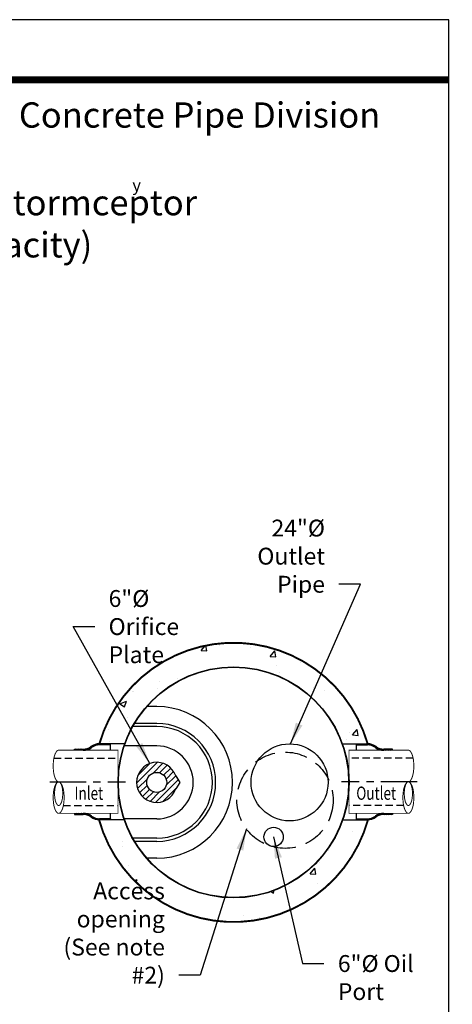
# Model space of a CAD drawing. Extents: x 586 to 826, y 61 to 369.
# Drawn here: x 736 to 826, y 164 to 369 of the extents above; entities that cross this region are included whole.
import ezdxf
from ezdxf.enums import TextEntityAlignment as Align

# ---------------------------------------------------------------- set-up
doc = ezdxf.new("R2010")
doc.units = 0
doc.header["$LTSCALE"] = 6
doc.header["$MEASUREMENT"] = 0
doc.linetypes.add('CENTER', pattern=[2, 1.25, -0.25, 0.25, -0.25])
doc.linetypes.add('HIDDEN', pattern=[0.375, 0.25, -0.125])
doc.layers.get('0').update_dxf_attribs({"linetype": 'CONTINUOUS'})
doc.layers.get('DEFPOINTS').update_dxf_attribs({"linetype": 'CONTINUOUS'})
for name, color, linetype in [('CL', 7, 'CENTER'), ('DIM', 7, 'CONTINUOUS'), ('DISC', 7, 'CONTINUOUS'), ('HAT', 7, 'CONTINUOUS'), ('HID', 7, 'HIDDEN'), ('OBJ', 7, 'CONTINUOUS'), ('PL', 7, 'CONTINUOUS')]:
    doc.layers.add(name, color=color, linetype=linetype)
doc.styles.add('SYASTRO', font='syastro')
doc.styles.add('syntax', font='txt', dxfattribs={"height": 5})
doc.styles.add('TITLE', font='arialbd.ttf', dxfattribs={"width": 0.75, "height": 0.375})
doc.styles.add('TXT', font='arial.ttf', dxfattribs={"width": 0.75, "height": 3.5})
doc.dimstyles.get("Standard").update_dxf_attribs({"dimscale": 16, "dimtxt": 0.18, "dimasz": 0.28, "dimexe": 0.18, "dimexo": 0.06, "dimgap": 0.18, "dimtad": 0, "dimtih": 1, "dimtoh": 1, "dimdec": 3, "dimrnd": 1, "dimzin": 0, "dimdsep": 46, "dimlunit": 3, "dimtxsty": 'TXT', "dimcen": 0.09, "dimadec": 0, "dimazin": 0, "dimtfac": 1, "dimtdec": 3, "dimtofl": 0, "dimtmove": 0, "dimatfit": 2, "dimfxl": 1, "dimtolj": 1, "dimtzin": 0, "dimarcsym": 0})

# ---------------------------------------------------------------- blocks, each defined once
blk = doc.blocks.new('*X29')
at = {"color": 0, "linetype": 'Continuous'}
for p, q in [((208.4, 203.37), (208.58, 203.55)), ((208.88, 203.05), (209.38, 203.55)), ((209.15, 203.05), (209.65, 203.55)), ((209.41, 203.05), (209.91, 203.55)), ((210.21, 203.05), (210.71, 203.55)), ((211, 203.05), (211.5, 203.55)), ((211.27, 203.05), (211.77, 203.55)), ((211.53, 203.05), (212.03, 203.55)), ((212.33, 203.05), (212.83, 203.55)), ((213.12, 203.05), (213.4, 203.33)), ((213.39, 203.05), (213.4, 203.06)), ((213.4, 203.33), (213.62, 203.54)), ((213.4, 203.06), (213.87, 203.53)), ((213.65, 203.04), (214.11, 203.51)), ((214.37, 202.97), (214.8, 203.4)), ((215.02, 202.82), (215.42, 203.22)), ((215.23, 202.76), (215.62, 203.16)), ((215.42, 202.7), (215.81, 203.08)), ((215.99, 202.46), (216.36, 202.84)), ((216.5, 202.18), (216.87, 202.55)), ((216.67, 202.08), (217.03, 202.44)), ((216.82, 201.98), (217.18, 202.33)), ((217.3, 201.65), (217.66, 202.01)), ((217.8, 201.36), (218.18, 201.73)), ((217.98, 201.27), (218.36, 201.65)), ((218.16, 201.19), (218.54, 201.57)), ((218.74, 200.97), (219.14, 201.37)), ((219.36, 200.8), (219.79, 201.23)), ((219.58, 200.75), (220.02, 201.19)), ((219.81, 200.72), (220.26, 201.17)), ((220.54, 200.65), (221.03, 201.15)), ((221.33, 200.65), (221.83, 201.15)), ((221.59, 200.65), (222.09, 201.15)), ((221.86, 200.65), (222.36, 201.15)), ((222.65, 200.65), (223.15, 201.15)), ((223.45, 200.65), (223.95, 201.15)), ((223.71, 200.65), (224.21, 201.15)), ((223.98, 200.65), (224.48, 201.15))]:
    blk.add_line(p, q, dxfattribs=at)

msp = doc.modelspace()

# ---------------------------------------------------------------- hatches: boundary and pattern name
at = {"layer": 'DIM', "linetype": 'Continuous'}
h = msp.add_hatch(dxfattribs=at)
h.set_pattern_fill('AR-CONC', color=256, scale=2, style=0)
h.set_pattern_definition([(50, (297.774, -90.418), (14.3452, -1.25504), [1.5, -16.5]), (355, (297.774, -90.418), (-2.77503, 15.04384), [1.2, -13.2]), (100.4514, (298.969, -90.523), (11.5702, 13.7888), [1.2748, -14.02284]), (46.1842, (297.774, -86.418), (21.3448, -3.3104), [2.25, -24.75]), (96.6356, (299.552, -86.694), (18.69325, 19.48236), [1.9122, -21.03426]), (351.184, (297.774, -86.418), (18.6932, 19.4824), [1.8, -19.8]), (21, (299.774, -87.418), (11.93814, -8.05238), [1.5, -16.5]), (326, (299.774, -87.418), (4.8663, 14.503), [1.2, -13.2]), (71.4514, (300.769, -88.089), (16.80445, 6.4506), [1.2748, -14.02284]), (37.5, (297.7737, -90.4183), (0.243197, 6.657877), [0, -13.04, 0, -13.4, 0, -13.25]), (7.5, (297.774, -90.418), (5.26139, 7.888234), [0, -7.64, 0, -12.74, 0, -5.05]), (327.5, (293.3137, -90.418), (10.67645, -0.451097), [0, -5, 0, -15.6, 0, -20.7]), (317.5, (291.314, -90.418), (11.66372, 2.0021), [0, -6.5, 0, -10.36, 0, -14.7])])
h.paths.add_polyline_path([(752.3931, 218.6066), (757.6412, 218.6066, -0.70666791), (802.8867, 218.6066), (808.1349, 218.6066, 0.7529985)])
h.paths.add_polyline_path([(808.204, 202.8244, -0.00896113), (808.0968, 202.8225), (802.9711, 202.8225, -0.71471587), (757.5568, 202.8225), (752.4311, 202.8225, -0.00896113), (752.324, 202.8244, 0.7598807)])
h = msp.add_hatch(dxfattribs=at)
h.set_pattern_fill('SACNCR', color=256, scale=10, style=0)
h.set_pattern_definition([(45, (297.7737, -1e-14), (-0.6629126, 0.6629126), []), (45, (298.4366, -1e-14), (-0.6629126, 0.6629126), [0, -0.9375])])
h.paths.add_polyline_path([(768.251, 209.2601), (769.1368, 210.5934), (768.251, 211.9267, 6.0858918)])
h.paths.add_polyline_path([(766.3869, 210.5934, -1), (762.2199, 210.5934, -1)], flags=16)

# ---------------------------------------------------------------- linework, layer by layer
at = {"const_width": 1.4644, "flags": 128}
msp.add_lwpolyline([(824.9952, 356.5252), (654.6569, 356.5252)], dxfattribs=at)
at = {"layer": 'CL'}
for p, q in [((742.132, 210.717), (757.8416, 210.717)), ((818.3959, 210.717), (802.6863, 210.717))]:
    msp.add_line(p, q, dxfattribs=at)
at = {"layer": 'DEFPOINTS'}
msp.add_lwpolyline([(586.9952, 369.007), (586.9952, 61.007), (824.9952, 61.007), (824.9952, 369.007)], close=True, dxfattribs=at)
at = {"layer": 'DIM', "linetype": 'Continuous'}
for p, q in [((764.3034, 226.3434), (762.1549, 226.3434)), ((764.3034, 222.1767), (759.2443, 222.1767)), ((764.3034, 222.8434), (759.6257, 222.8434)), ((764.3034, 218.1767), (757.4935, 218.1767)), ((768.251, 211.9267), (769.1368, 210.5934)), ((769.1368, 210.5934), (768.251, 209.2601)), ((754.7311, 202.8225), (754.7311, 204.1477)), ((764.3034, 203.0101), (757.4935, 203.0101)), ((805.7969, 202.8225), (805.7969, 204.1477)), ((764.3034, 199.0101), (759.2443, 199.0101)), ((764.3034, 198.3434), (759.6257, 198.3434)), ((764.3034, 194.8434), (762.1549, 194.8434))]:
    msp.add_line(p, q, dxfattribs=at)
at = {"layer": 'DIM'}
msp.add_circle((780.264, 210.5934), 24, dxfattribs=at)
at = {"layer": 'DIM', "linetype": 'HIDDEN', "ltscale": 3}
msp.add_circle((790.967, 206.8843), 10, dxfattribs=at)
at = {"layer": 'DIM', "linetype": 'Continuous'}
for centre, radius in [((791.9142, 210.5934), 8), ((764.3034, 210.5934), 2.0835), ((788.5973, 199.2601), 2)]:
    msp.add_circle(centre, radius, dxfattribs=at)
for radius, start, end in [(15.75, 270, 90), (12.25, 270, 90), (11.5833, 270, 90), (7.5833, 270, 90), (4.1667, 18.662286, 341.337714)]:
    msp.add_arc((764.3034, 210.5934), radius, start, end, dxfattribs=at)
at = {"layer": 'DISC'}
msp.add_circle((780.264, 210.5934), 23.9192, dxfattribs=at)
at = {"layer": 'HAT', "linetype": 'Continuous'}
for p, q in [((747.2031, 217.2721), (747.2031, 217.5021)), ((747.2031, 217.5021), (749.0431, 217.5021)), ((754.7311, 218.3766), (752.4311, 218.3766)), ((754.7311, 217.2721), (754.7311, 218.6066)), ((805.7969, 217.2721), (805.7969, 218.6066)), ((805.7969, 218.3766), (808.0968, 218.3766)), ((813.3248, 217.5021), (811.4848, 217.5021)), ((813.3248, 217.2721), (813.3248, 217.5021)), ((747.2031, 204.157), (747.2031, 203.927)), ((747.2031, 203.927), (749.0431, 203.927)), ((754.7311, 203.0525), (752.4311, 203.0525)), ((754.7311, 203.0525), (754.7311, 202.8225)), ((805.7969, 203.0525), (805.7969, 202.8225)), ((805.7969, 203.0525), (808.0968, 203.0525)), ((813.3248, 203.927), (811.4848, 203.927)), ((813.3248, 204.157), (813.3248, 203.927))]:
    msp.add_line(p, q, dxfattribs=at)
for centre, radius, start, end in [((749.0431, 220.2621), 2.76, 270, 305.514938), ((749.0431, 220.2621), 2.99, 270, 305.56025), ((752.4311, 215.6166), 2.99, 90, 126.647707), ((752.4311, 215.6166), 2.76, 90, 126.693019), ((808.0968, 215.6166), 2.99, 53.352293, 90), ((808.0968, 215.6166), 2.76, 53.306981, 90), ((811.4848, 220.2621), 2.99, 234.43975, 270), ((811.4848, 220.2621), 2.76, 234.485062, 270), ((749.0431, 201.167), 2.99, 54.43975, 90), ((749.0431, 201.167), 2.76, 54.485062, 90), ((752.4311, 205.8125), 2.99, 233.352293, 270), ((752.4311, 205.8125), 2.76, 233.306981, 270), ((808.0968, 205.8125), 2.76, 270, 306.693019), ((808.0968, 205.8125), 2.99, 270, 306.647707), ((811.4848, 201.167), 2.99, 90, 125.56025), ((811.4848, 201.167), 2.76, 90, 125.514938)]:
    msp.add_arc(centre, radius, start, end, dxfattribs=at)
at = {"layer": 'HID'}
for p, q in [((742.9441, 215.6333), (756.264, 215.6333)), ((817.5838, 215.6333), (804.264, 215.6333)), ((744.9192, 205.8007), (756.264, 205.8007)), ((815.6087, 205.8007), (804.264, 205.8007))]:
    msp.add_line(p, q, dxfattribs=at)
at = {"layer": 'OBJ'}
for points, const_width in [([(808.135, 218.6064, 0.75300534), (752.393, 218.6064, 0.75300534)], 0.4), ([(743.9317, 210.717, -0.22221392), (743.5791, 210.8818, -0.09097275), (743.1294, 211.6769, -0.04774671), (742.8928, 212.653, -0.0356196), (742.7971, 213.9945, -0.0356196), (742.8928, 215.336, -0.04774671), (743.1294, 216.312, -0.09097275), (743.5791, 217.1072, -0.22221392), (743.9317, 217.272)], 0.2), ([(816.5963, 210.717, 0.22221392), (816.9489, 210.8818, 0.09097275), (817.3985, 211.6769, 0.04774671), (817.6352, 212.653, 0.0356196), (817.7309, 213.9945, 0.0356196), (817.6352, 215.336, 0.04774671), (817.3985, 216.312, 0.09097275), (816.9489, 217.1072, 0.22221392), (816.5963, 217.272)], 0.2), ([(752.324, 202.8244, 0.7598807), (808.204, 202.8244)], 0.4)]:
    msp.add_lwpolyline(points, format="xyb", dxfattribs=dict(at, const_width=const_width))
at = {"layer": 'OBJ', "linetype": 'Continuous', "const_width": 0.2}
for points in [[(743.9317, 217.2721), (756.264, 217.2721), (756.264, 204.1619), (743.9317, 204.1619)], [(816.5963, 217.2721), (804.264, 217.2721), (804.264, 204.1619), (816.5963, 204.1619)]]:
    msp.add_lwpolyline(points, dxfattribs=at)
at = {"layer": 'OBJ', "const_width": 0.2}
for points in [[(743.9317, 204.162, -0.22221392), (743.5791, 204.3268, -0.09097275), (743.1294, 205.1219, -0.04774671), (742.8928, 206.098, -0.0356196), (742.7971, 207.4395, -0.0356196), (742.8928, 208.781, -0.04774671), (743.1294, 209.757, -0.09097275), (743.5791, 210.5522, -0.22221392), (743.9317, 210.717, -0.22221392), (744.2842, 210.5522, -0.09097275), (744.7339, 209.757, -0.04774671), (744.9705, 208.781, -0.0356196), (745.0662, 207.4395, -0.0356196), (744.9705, 206.098, -0.04774671), (744.7339, 205.1219, -0.09097275), (744.2842, 204.3268, -0.22221392)], [(743.9317, 210.717, -0.22221392), (744.196, 210.5934, -0.09097275), (744.5332, 209.9972, -0.04774671), (744.7106, 209.2654, -0.0356196), (744.7824, 208.2595, -0.0356196), (744.7106, 207.2536, -0.04774671), (744.5332, 206.5218, -0.09097275), (744.196, 205.9256, -0.22221392), (743.9317, 205.802, -0.22221392), (743.6673, 205.9256, -0.09097275), (743.3301, 206.5218, -0.04774671), (743.1527, 207.2536, -0.0356196), (743.0809, 208.2595, -0.0356196), (743.1527, 209.2654, -0.04774671), (743.3301, 209.9972, -0.09097275), (743.6673, 210.5934, -0.22221392)], [(816.5963, 204.162, 0.22221392), (816.9489, 204.3268, 0.09097275), (817.3985, 205.1219, 0.04774671), (817.6352, 206.098, 0.0356196), (817.7309, 207.4395, 0.0356196), (817.6352, 208.781, 0.04774671), (817.3985, 209.757, 0.09097275), (816.9489, 210.5522, 0.22221392), (816.5963, 210.717, 0.22221392), (816.2437, 210.5522, 0.09097275), (815.794, 209.757, 0.04774671), (815.5574, 208.781, 0.0356196), (815.4617, 207.4395, 0.0356196), (815.5574, 206.098, 0.04774671), (815.794, 205.1219, 0.09097275), (816.2437, 204.3268, 0.22221392)], [(816.5963, 210.717, 0.22221392), (816.3319, 210.5934, 0.09097275), (815.9947, 209.9972, 0.04774671), (815.8173, 209.2654, 0.0356196), (815.7456, 208.2595, 0.0356196), (815.8173, 207.2536, 0.04774671), (815.9947, 206.5218, 0.09097275), (816.3319, 205.9256, 0.22221392), (816.5963, 205.802, 0.22221392), (816.8606, 205.9256, 0.09097275), (817.1978, 206.5218, 0.04774671), (817.3752, 207.2536, 0.0356196), (817.447, 208.2595, 0.0356196), (817.3752, 209.2654, 0.04774671), (817.1978, 209.9972, 0.09097275), (816.8606, 210.5934, 0.22221392)]]:
    msp.add_lwpolyline(points, format="xyb", close=True, dxfattribs=at)
at = {"layer": 'PL', "linetype": 'Continuous'}
for p, q in [((757.6412, 218.6066), (752.4311, 218.6066)), ((802.8867, 218.6066), (808.0968, 218.6066)), ((757.5568, 202.8225), (752.4311, 202.8225)), ((802.9711, 202.8225), (808.0968, 202.8225))]:
    msp.add_line(p, q, dxfattribs=at)

# ---------------------------------------------------------------- block references
at = {"layer": 'DIM', "linetype": 'Continuous', "extrusion": (0, 0, -1)}
for p, xscale, yscale, zscale in [((-850.5954, 124.9765), 0.4599935999999616, 0.4599935999999616, -0.4599935999999999), ((-709.9325, 124.9765), -0.4599935999999616, 0.4599936000000184, -0.4599935999999616)]:
    msp.add_blockref('*X29', p, dxfattribs=dict(at, xscale=xscale, yscale=yscale, zscale=zscale))
at = {"layer": 'DIM', "linetype": 'Continuous', "rotation": 180}
for p, xscale, yscale, zscale in [((850.5954, 296.4526), 0.4599935999999616, 0.4599935999999616, 0.4599935999999616), ((709.9325, 296.4526), -0.4599935999999616, 0.4599936000000184, 0.4599935999999999)]:
    msp.add_blockref('*X29', p, dxfattribs=dict(at, xscale=xscale, yscale=yscale, zscale=zscale))

# ---------------------------------------------------------------- texts
at = {"style": 'syntax'}
msp.add_text('Concrete Pipe Division', height=5.25, dxfattribs=at).set_placement((773.2065, 346.5875), align=Align.CENTER)
at = {"insert": (705.9952, 325.945), "char_height": 5.25, "attachment_point": 5, "style": 'TITLE'}
msp.add_mtext('{STC 1800 Precast Concrete Stormceptor}\\P{(1800 U.S. Gallon Capacity)}', dxfattribs=at)
at = {"layer": 'DIM', "linetype": 'Continuous', "style": 'SYASTRO'}
msp.add_text('y', height=2.5321, dxfattribs=at).set_placement((759.2306, 333.3748))
at = {"layer": 'DIM', "linetype": 'Continuous', "style": 'TXT', "width": 0.75}
for s, p in [('Inlet', (747.226, 206.9732)), ('Outlet', (805.7751, 206.9732))]:
    msp.add_text(s, height=2.75, dxfattribs=at).set_placement(p)
at = {"layer": 'DIM', "linetype": 'Continuous', "char_height": 3.5, "style": 'TXT'}
for s, insert, attachment_point in [('\\A1;24"Ø Outlet\\PPipe', (799.2603, 249.996), 9), ('\\A1;6"Ø Orifice\\PPlate', (754.3083, 242.9504), 4), ('\\A1;Access opening\\P(See note #2)', (765.9998, 168.8019), 9), ('6"Ø Oil\\PPort', (801.9441, 174.7187), 1)]:
    msp.add_mtext(s, dxfattribs=dict(at, insert=insert, attachment_point=attachment_point))

# ---------------------------------------------------------------- leaders
at = {"layer": 'DIM', "linetype": 'Continuous', "annotation_type": 0, "has_hookline": 1}
for points, hookline_direction, text_width in [([(792.0975, 218.5913), (806.6203, 251.746), (802.1403, 251.746)], 1, 18.9014), ([(762.8548, 214.5001), (746.9483, 242.9504), (751.4283, 242.9504)], 0, 17.5173), ([(782.9419, 200.9178), (773.3598, 170.5519), (768.8798, 170.5519)], 1, 25.6448), ([(788.5973, 199.2601), (794.5841, 172.9687), (799.0641, 172.9687)], 0, 11.2986)]:
    msp.add_leader(points, dimstyle='Standard', override={"dimgap": 0.18, "dimtad": 0}, dxfattribs=dict(at, hookline_direction=hookline_direction, text_width=text_width))

doc.saveas('drawing.dxf')
